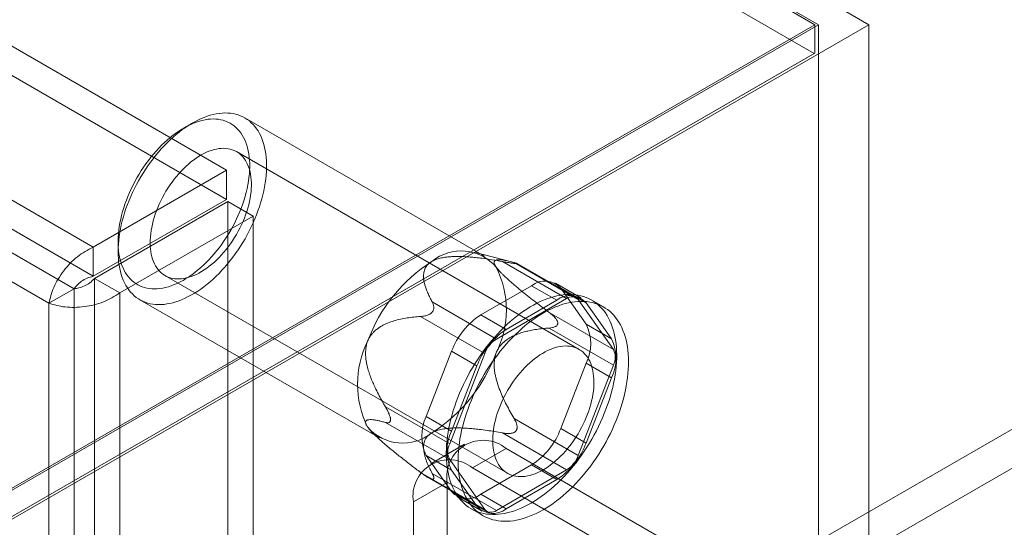
# Model space of a CAD drawing. Units: millimetres. Extents: x 63 to 2528, y 73 to 2327.
# Drawn here: x 1965 to 2017, y 1238 to 1264 of the extents above; entities that cross this region are included whole.
import ezdxf

# ---------------------------------------------------------------- set-up
doc = ezdxf.new("R2010")
doc.units = ezdxf.units.MM
doc.header["$LTSCALE"] = 2

msp = doc.modelspace()

# ---------------------------------------------------------------- linework, layer by layer
at = {"color": 7, "linetype": 'Continuous', "lineweight": 18}
for p, q in [((2009.539, 1264.019), (1832.763, 1366.07)), ((1832.763, 1364.539), (2006.888, 1264.019)), ((1832.763, 1364.437), (2006.711, 1264.019)), ((2006.674, 1262.509), (1832.799, 1362.885)), ((1975.889, 1256.397), (1863.761, 1321.127)), ((1975.889, 1254.866), (1863.761, 1319.596)), ((1856.778, 1317.096), (1968.906, 1252.366)), ((1856.778, 1315.565), (1968.906, 1250.835)), ((1967.908, 1250.186), (1856.716, 1314.376)), ((1966.583, 1249.421), (1855.39, 1313.611)), ((2006.711, 1264.019), (1895.872, 1200.033)), ((2006.888, 1264.019), (1895.96, 1199.982)), ((1897.286, 1199.216), (2009.539, 1264.019)), ((2006.711, 1264.019), (2006.711, 1262.53)), ((2006.888, 957.816), (2006.888, 1264.019)), ((2009.539, 957.816), (2009.539, 1264.019)), ((2006.711, 1262.53), (1895.872, 1198.544)), ((2006.674, 1262.509), (1897.161, 1199.288)), ((2006.711, 1262.53), (2006.674, 1262.509)), ((1989.396, 1251.891), (1976.845, 1259.137)), ((1974.095, 1258.864), (1973.653, 1258.609)), ((1994.355, 1247.008), (1976.412, 1257.366)), ((1975.889, 1256.397), (1968.906, 1252.366)), ((1975.889, 1254.866), (1975.889, 1256.397)), ((1975.889, 1254.866), (1968.906, 1250.835)), ((1968.969, 1250.727), (1975.952, 1254.758)), ((1975.952, 1002.795), (1975.952, 1254.758)), ((1975.952, 1254.758), (1977.278, 1253.992)), ((1970.295, 1249.961), (1977.278, 1253.992)), ((1977.278, 1002.03), (1977.278, 1253.992)), ((1968.906, 1250.835), (1968.906, 1252.366)), ((1970.206, 1252.638), (1970.206, 1252.128)), ((1990.815, 1251.592), (1988.929, 1252.081)), ((1993.699, 1249.669), (1990.335, 1251.61)), ((1990.948, 1251.556), (1994.311, 1249.614)), ((1991.022, 1251.5), (1991.072, 1251.495)), ((1994.199, 1249.718), (1991.104, 1251.505)), ((1968.969, 1250.727), (1970.295, 1249.961)), ((1968.969, 1250.727), (1968.969, 998.764)), ((1972.663, 1250.871), (1990.605, 1240.512)), ((1966.583, 1249.421), (1967.908, 1250.186)), ((1967.908, 999.304), (1967.908, 1250.186)), ((1989.209, 1248.812), (1991.863, 1250.344)), ((1991.863, 1250.344), (1993.188, 1249.578)), ((1994.438, 1249.702), (1993.112, 1250.467)), ((1994.719, 1249.441), (1993.393, 1250.207)), ((1993.393, 1250.207), (1994.72, 1248.319)), ((1970.295, 1249.961), (1970.295, 997.999)), ((1990.024, 1247.548), (1993.699, 1249.669)), ((1966.583, 998.539), (1966.583, 1249.421)), ((1971.346, 1249.61), (1983.897, 1242.364)), ((1986.661, 1249.489), (1990.024, 1247.548)), ((1993.188, 1249.578), (1990.535, 1248.046)), ((1994.311, 1249.614), (1996.148, 1247)), ((1996.046, 1247.554), (1994.719, 1249.441)), ((1995.636, 1249.227), (1995.018, 1249.584)), ((1989.412, 1246.786), (1986.049, 1248.727)), ((1986.641, 1248.938), (1986.691, 1249)), ((1990.535, 1248.046), (1989.209, 1248.812)), ((1996.148, 1247), (1992.785, 1248.942)), ((1992.785, 1248.125), (1996.148, 1246.184)), ((1993.237, 1248.414), (1993.237, 1248.348)), ((1994.72, 1248.319), (1996.046, 1247.554)), ((1986.351, 1243.488), (1987.678, 1246.907)), ((1987.575, 1242.051), (1989.412, 1246.786)), ((1987.678, 1246.907), (1989.004, 1246.142)), ((1989.004, 1246.142), (1987.677, 1242.722)), ((1994.72, 1246.278), (1993.393, 1242.858)), ((1996.148, 1246.184), (1994.311, 1241.449)), ((1996.046, 1245.512), (1994.72, 1246.278)), ((1994.719, 1242.092), (1996.046, 1245.512)), ((2003.352, 1234.93), (2020.057, 1244.574)), ((1984.212, 1243.992), (1987.575, 1242.051)), ((1987.677, 1242.722), (1986.351, 1243.488)), ((2005.12, 1233.91), (2021.825, 1243.553)), ((1987.575, 1241.234), (1984.212, 1243.176)), ((1984.476, 1243.29), (1984.476, 1243.356)), ((1994.311, 1241.449), (1990.948, 1243.39)), ((1983.498, 1242.674), (1983.576, 1242.595)), ((1990.335, 1242.628), (1993.699, 1240.687)), ((1991.072, 1242.767), (1991.022, 1242.704)), ((1993.393, 1242.858), (1994.719, 1242.092)), ((1988.348, 1242.033), (1986.581, 1241.013)), ((1987.678, 1239.558), (1986.351, 1241.446)), ((1986.351, 1241.446), (1987.677, 1240.681)), ((1990.536, 1241.817), (1988.768, 1240.796)), ((2012.103, 1229.366), (1990.536, 1241.817)), ((1989.412, 1238.62), (1987.575, 1241.234)), ((1991.863, 1240.953), (1989.209, 1239.422)), ((1993.188, 1240.188), (1991.863, 1240.953)), ((1986.049, 1240.562), (1989.412, 1238.62)), ((1990.024, 1238.566), (1986.661, 1240.507)), ((1987.677, 1240.681), (1989.004, 1238.793)), ((2010.335, 1228.346), (1988.768, 1240.796)), ((1993.699, 1240.687), (1990.024, 1238.566)), ((1985.674, 1239.01), (1987.442, 1240.03)), ((1986.429, 1240.303), (1989.525, 1238.516)), ((1986.691, 1240.204), (1986.641, 1240.209)), ((1987.442, 1240.03), (1987.442, 1226.761)), ((1990.535, 1238.656), (1993.188, 1240.188)), ((1989.004, 1238.793), (1987.678, 1239.558)), ((1989.209, 1239.422), (1990.535, 1238.656)), ((1985.674, 1239.01), (1985.674, 1225.741)), ((1987.959, 1239.298), (1989.285, 1238.532)), ((1988.706, 1238.65), (1989.324, 1238.293))]:
    msp.add_line(p, q, dxfattribs=at)
at = {"color": 7, "linetype": 'Continuous', "lineweight": 18, "flags": 128}
for points in [[(1970.696, 1254.592), (1970.619, 1254.381), (1970.549, 1254.169), (1970.485, 1253.958), (1970.427, 1253.747), (1970.376, 1253.538), (1970.331, 1253.33), (1970.294, 1253.124), (1970.262, 1252.92), (1970.238, 1252.718), (1970.221, 1252.52), (1970.21, 1252.325), (1970.206, 1252.133), (1970.21, 1251.946), (1970.22, 1251.763), (1970.237, 1251.584), (1970.261, 1251.411), (1970.292, 1251.243), (1970.329, 1251.08), (1970.373, 1250.923), (1970.424, 1250.772), (1970.481, 1250.628), (1970.545, 1250.49), (1970.615, 1250.36), (1970.692, 1250.236), (1970.774, 1250.12), (1970.862, 1250.011), (1970.956, 1249.91), (1971.056, 1249.817), (1971.161, 1249.732), (1971.271, 1249.656), (1971.386, 1249.587), (1971.506, 1249.528), (1971.631, 1249.477), (1971.76, 1249.434), (1971.893, 1249.401), (1972.03, 1249.376), (1972.171, 1249.36), (1972.315, 1249.353), (1972.462, 1249.355), (1972.612, 1249.366), (1972.765, 1249.385), (1972.921, 1249.414), (1973.078, 1249.451), (1973.237, 1249.498), (1973.398, 1249.552), (1973.56, 1249.616), (1973.723, 1249.688), (1973.886, 1249.768), (1974.05, 1249.856), (1974.214, 1249.953), (1974.378, 1250.057), (1974.541, 1250.169), (1974.703, 1250.288), (1974.865, 1250.415), (1975.025, 1250.549), (1975.183, 1250.689), (1975.34, 1250.837), (1975.494, 1250.99), (1975.646, 1251.149), (1975.795, 1251.314), (1975.941, 1251.485), (1976.083, 1251.661), (1976.222, 1251.841), (1976.358, 1252.026), (1976.489, 1252.216), (1976.616, 1252.409), (1976.739, 1252.605), (1976.857, 1252.805), (1976.97, 1253.007), (1977.078, 1253.212), (1977.18, 1253.419), (1977.277, 1253.628), (1977.369, 1253.838), (1977.454, 1254.049), (1977.534, 1254.26), (1977.608, 1254.472), (1977.675, 1254.683), (1977.736, 1254.894), (1977.79, 1255.104), (1977.838, 1255.313), (1977.879, 1255.52), (1977.914, 1255.725), (1977.942, 1255.928), (1977.963, 1256.128), (1977.977, 1256.325), (1977.984, 1256.518), (1977.984, 1256.707), (1977.977, 1256.893), (1977.963, 1257.074), (1977.943, 1257.25), (1977.916, 1257.421), (1977.882, 1257.586), (1977.841, 1257.746), (1977.793, 1257.9), (1977.739, 1258.047), (1977.678, 1258.188), (1977.612, 1258.322), (1977.538, 1258.45), (1977.459, 1258.57), (1977.374, 1258.682), (1977.283, 1258.787), (1977.186, 1258.884), (1977.084, 1258.973), (1976.976, 1259.054), (1976.863, 1259.126), (1976.746, 1259.19), (1976.623, 1259.246), (1976.496, 1259.292), (1976.365, 1259.33), (1976.23, 1259.36), (1976.091, 1259.38), (1975.949, 1259.391), (1975.803, 1259.394), (1975.654, 1259.388), (1975.502, 1259.372), (1975.348, 1259.348), (1975.192, 1259.315), (1975.034, 1259.273), (1974.874, 1259.223), (1974.712, 1259.164), (1974.55, 1259.096), (1974.387, 1259.02), (1974.223, 1258.936), (1974.059, 1258.843), (1973.895, 1258.743), (1973.732, 1258.635), (1973.569, 1258.519), (1973.407, 1258.396), (1973.246, 1258.265), (1973.087, 1258.128), (1972.929, 1257.984), (1972.774, 1257.834), (1972.621, 1257.678), (1972.471, 1257.515), (1972.323, 1257.348), (1972.179, 1257.174), (1972.038, 1256.996), (1971.9, 1256.813), (1971.767, 1256.626), (1971.638, 1256.435), (1971.513, 1256.24), (1971.393, 1256.042), (1971.277, 1255.841), (1971.167, 1255.637), (1971.061, 1255.431), (1970.962, 1255.223), (1970.867, 1255.014), (1970.779, 1254.804), (1970.696, 1254.592)], [(1970.64, 1254.823), (1970.719, 1255.022), (1970.803, 1255.22), (1970.892, 1255.418), (1970.988, 1255.613), (1971.089, 1255.807), (1971.194, 1255.998), (1971.305, 1256.187), (1971.421, 1256.372), (1971.541, 1256.554), (1971.665, 1256.732), (1971.794, 1256.906), (1971.926, 1257.075), (1972.061, 1257.24), (1972.2, 1257.399), (1972.342, 1257.552), (1972.486, 1257.7), (1972.633, 1257.841), (1972.782, 1257.976), (1972.932, 1258.104), (1973.084, 1258.226), (1973.237, 1258.34), (1973.391, 1258.446), (1973.546, 1258.545), (1973.7, 1258.636), (1973.855, 1258.718), (1974.009, 1258.793), (1974.162, 1258.859), (1974.315, 1258.917), (1974.466, 1258.966), (1974.616, 1259.006), (1974.763, 1259.038), (1974.908, 1259.06), (1975.051, 1259.074), (1975.191, 1259.079), (1975.328, 1259.075), (1975.461, 1259.061), (1975.591, 1259.039), (1975.717, 1259.008), (1975.839, 1258.968), (1975.957, 1258.92), (1976.069, 1258.863), (1976.177, 1258.797), (1976.28, 1258.723), (1976.377, 1258.64), (1976.47, 1258.55), (1976.556, 1258.452), (1976.636, 1258.346), (1976.711, 1258.232), (1976.779, 1258.111), (1976.841, 1257.984), (1976.897, 1257.849), (1976.946, 1257.708), (1976.989, 1257.561), (1977.024, 1257.408), (1977.053, 1257.249), (1977.075, 1257.085), (1977.091, 1256.916), (1977.099, 1256.742), (1977.1, 1256.564), (1977.095, 1256.383), (1977.082, 1256.197), (1977.063, 1256.009), (1977.037, 1255.818), (1977.004, 1255.624), (1976.964, 1255.429), (1976.917, 1255.231), (1976.864, 1255.033), (1976.805, 1254.834), (1976.739, 1254.634), (1976.667, 1254.434), (1976.589, 1254.235), (1976.505, 1254.037), (1976.415, 1253.839), (1976.319, 1253.644), (1976.219, 1253.45), (1976.113, 1253.259), (1976.002, 1253.07), (1975.886, 1252.884), (1975.766, 1252.703), (1975.642, 1252.524), (1975.514, 1252.351), (1975.381, 1252.181), (1975.246, 1252.017), (1975.107, 1251.858), (1974.965, 1251.705), (1974.821, 1251.557), (1974.674, 1251.416), (1974.526, 1251.281), (1974.375, 1251.153), (1974.223, 1251.031), (1974.07, 1250.917), (1973.916, 1250.811), (1973.762, 1250.712), (1973.607, 1250.621), (1973.452, 1250.538), (1973.298, 1250.464), (1973.145, 1250.398), (1972.992, 1250.34), (1972.841, 1250.291), (1972.692, 1250.251), (1972.544, 1250.219), (1972.399, 1250.197), (1972.256, 1250.183), (1972.116, 1250.178), (1971.979, 1250.182), (1971.846, 1250.196), (1971.716, 1250.218), (1971.59, 1250.249), (1971.468, 1250.288), (1971.351, 1250.337), (1971.238, 1250.394), (1971.13, 1250.46), (1971.027, 1250.534), (1970.93, 1250.616), (1970.838, 1250.707), (1970.751, 1250.805), (1970.671, 1250.911), (1970.596, 1251.025), (1970.528, 1251.146), (1970.466, 1251.273), (1970.41, 1251.408), (1970.361, 1251.549), (1970.319, 1251.696), (1970.283, 1251.849), (1970.254, 1252.008), (1970.232, 1252.172), (1970.216, 1252.341), (1970.208, 1252.515), (1970.207, 1252.692), (1970.212, 1252.874), (1970.225, 1253.059), (1970.244, 1253.248), (1970.27, 1253.439), (1970.304, 1253.633), (1970.343, 1253.828), (1970.39, 1254.026), (1970.443, 1254.224), (1970.502, 1254.423), (1970.568, 1254.623), (1970.64, 1254.823)], [(1972.22, 1254.267), (1972.288, 1254.442), (1972.363, 1254.616), (1972.443, 1254.788), (1972.529, 1254.958), (1972.62, 1255.127), (1972.716, 1255.292), (1972.817, 1255.455), (1972.922, 1255.614), (1973.032, 1255.77), (1973.145, 1255.921), (1973.262, 1256.067), (1973.383, 1256.208), (1973.506, 1256.344), (1973.632, 1256.474), (1973.761, 1256.597), (1973.891, 1256.715), (1974.023, 1256.825), (1974.157, 1256.929), (1974.291, 1257.025), (1974.426, 1257.113), (1974.562, 1257.194), (1974.697, 1257.267), (1974.832, 1257.331), (1974.966, 1257.387), (1975.099, 1257.435), (1975.231, 1257.474), (1975.361, 1257.504), (1975.488, 1257.525), (1975.613, 1257.538), (1975.736, 1257.541), (1975.855, 1257.536), (1975.971, 1257.522), (1976.083, 1257.499), (1976.191, 1257.467), (1976.294, 1257.426), (1976.394, 1257.376), (1976.488, 1257.319), (1976.577, 1257.252), (1976.661, 1257.178), (1976.739, 1257.096), (1976.812, 1257.005), (1976.878, 1256.908), (1976.939, 1256.803), (1976.993, 1256.691), (1977.041, 1256.572), (1977.082, 1256.447), (1977.117, 1256.316), (1977.145, 1256.179), (1977.166, 1256.037), (1977.181, 1255.889), (1977.188, 1255.738), (1977.188, 1255.581), (1977.182, 1255.422), (1977.169, 1255.258), (1977.149, 1255.092), (1977.122, 1254.923), (1977.088, 1254.752), (1977.047, 1254.58), (1977, 1254.406), (1976.947, 1254.231), (1976.887, 1254.056), (1976.822, 1253.882), (1976.75, 1253.708), (1976.672, 1253.535), (1976.589, 1253.363), (1976.501, 1253.194), (1976.407, 1253.026), (1976.309, 1252.862), (1976.206, 1252.701), (1976.098, 1252.544), (1975.987, 1252.391), (1975.872, 1252.242), (1975.753, 1252.098), (1975.631, 1251.96), (1975.506, 1251.827), (1975.379, 1251.7), (1975.249, 1251.58), (1975.118, 1251.466), (1974.985, 1251.359), (1974.851, 1251.259), (1974.716, 1251.166), (1974.581, 1251.082), (1974.445, 1251.005), (1974.31, 1250.936), (1974.176, 1250.876), (1974.042, 1250.824), (1973.91, 1250.781), (1973.779, 1250.746), (1973.65, 1250.72), (1973.524, 1250.704), (1973.4, 1250.696), (1973.279, 1250.696), (1973.162, 1250.706), (1973.048, 1250.725), (1972.938, 1250.753), (1972.832, 1250.789), (1972.73, 1250.834), (1972.634, 1250.888), (1972.542, 1250.95), (1972.455, 1251.02), (1972.374, 1251.099), (1972.299, 1251.185), (1972.229, 1251.279), (1972.165, 1251.38), (1972.108, 1251.489), (1972.057, 1251.604), (1972.012, 1251.726), (1971.974, 1251.854), (1971.943, 1251.988), (1971.918, 1252.128), (1971.901, 1252.273), (1971.89, 1252.422), (1971.886, 1252.576), (1971.889, 1252.734), (1971.899, 1252.896), (1971.915, 1253.061), (1971.939, 1253.229), (1971.969, 1253.399), (1972.007, 1253.57), (1972.05, 1253.744), (1972.1, 1253.918), (1972.157, 1254.093), (1972.22, 1254.267)], [(1995.763, 1243.866), (1995.846, 1244.094), (1995.922, 1244.321), (1995.992, 1244.549), (1996.056, 1244.775), (1996.113, 1245.001), (1996.163, 1245.225), (1996.207, 1245.448), (1996.244, 1245.668), (1996.274, 1245.886), (1996.297, 1246.102), (1996.313, 1246.314), (1996.323, 1246.522), (1996.325, 1246.727), (1996.32, 1246.928), (1996.309, 1247.125), (1996.29, 1247.317), (1996.265, 1247.504), (1996.233, 1247.685), (1996.193, 1247.861), (1996.147, 1248.031), (1996.095, 1248.195), (1996.036, 1248.353), (1995.97, 1248.504), (1995.898, 1248.648), (1995.819, 1248.785), (1995.735, 1248.915), (1995.644, 1249.038), (1995.547, 1249.152), (1995.445, 1249.259), (1995.337, 1249.358), (1995.224, 1249.448), (1995.105, 1249.531), (1994.981, 1249.604), (1994.853, 1249.67), (1994.72, 1249.726), (1994.582, 1249.774), (1994.44, 1249.813), (1994.294, 1249.843), (1994.144, 1249.864), (1993.991, 1249.877), (1993.834, 1249.88), (1993.675, 1249.874), (1993.512, 1249.859), (1993.347, 1249.835), (1993.18, 1249.803), (1993.01, 1249.761), (1992.839, 1249.711), (1992.666, 1249.652), (1992.492, 1249.584), (1992.317, 1249.508), (1992.141, 1249.423), (1991.965, 1249.33), (1991.788, 1249.229), (1991.612, 1249.12), (1991.436, 1249.003), (1991.261, 1248.878), (1991.087, 1248.746), (1990.914, 1248.607), (1990.742, 1248.461), (1990.572, 1248.308), (1990.405, 1248.148), (1990.239, 1247.982), (1990.076, 1247.81), (1989.916, 1247.633), (1989.759, 1247.45), (1989.605, 1247.261), (1989.454, 1247.068), (1989.308, 1246.87), (1989.165, 1246.668), (1989.027, 1246.462), (1988.893, 1246.252), (1988.763, 1246.039), (1988.639, 1245.823), (1988.519, 1245.604), (1988.405, 1245.383), (1988.296, 1245.16), (1988.193, 1244.935), (1988.095, 1244.709), (1988.004, 1244.482), (1987.918, 1244.255), (1987.838, 1244.027), (1987.765, 1243.799), (1987.698, 1243.572), (1987.638, 1243.346), (1987.584, 1243.121), (1987.537, 1242.898), (1987.497, 1242.676), (1987.463, 1242.457), (1987.437, 1242.24), (1987.417, 1242.026), (1987.404, 1241.816), (1987.398, 1241.609), (1987.4, 1241.406), (1987.408, 1241.207), (1987.423, 1241.013), (1987.445, 1240.824), (1987.474, 1240.639), (1987.509, 1240.46), (1987.552, 1240.287), (1987.601, 1240.12), (1987.657, 1239.959), (1987.72, 1239.805), (1987.789, 1239.657), (1987.864, 1239.517), (1987.945, 1239.383), (1988.033, 1239.257), (1988.127, 1239.138), (1988.226, 1239.028), (1988.331, 1238.925), (1988.442, 1238.83), (1988.558, 1238.744), (1988.679, 1238.666), (1988.805, 1238.596), (1988.936, 1238.535), (1989.072, 1238.483), (1989.212, 1238.44), (1989.356, 1238.405), (1989.503, 1238.379), (1989.655, 1238.363), (1989.81, 1238.355), (1989.968, 1238.356), (1990.129, 1238.367), (1990.293, 1238.386), (1990.46, 1238.414), (1990.628, 1238.451), (1990.799, 1238.497), (1990.971, 1238.552), (1991.144, 1238.616), (1991.319, 1238.688), (1991.494, 1238.768), (1991.67, 1238.857), (1991.847, 1238.954), (1992.023, 1239.059), (1992.199, 1239.172), (1992.375, 1239.293), (1992.549, 1239.421), (1992.723, 1239.557), (1992.895, 1239.7), (1993.066, 1239.849), (1993.235, 1240.006), (1993.402, 1240.168), (1993.566, 1240.337), (1993.728, 1240.512), (1993.886, 1240.693), (1994.042, 1240.878), (1994.194, 1241.069), (1994.343, 1241.265), (1994.487, 1241.465), (1994.628, 1241.669), (1994.764, 1241.877), (1994.896, 1242.088), (1995.023, 1242.303), (1995.145, 1242.521), (1995.262, 1242.741), (1995.373, 1242.963), (1995.479, 1243.187), (1995.58, 1243.412), (1995.675, 1243.639), (1995.763, 1243.866)], [(1996.382, 1243.509), (1996.465, 1243.736), (1996.541, 1243.964), (1996.611, 1244.191), (1996.675, 1244.418), (1996.732, 1244.644), (1996.782, 1244.868), (1996.826, 1245.091), (1996.863, 1245.311), (1996.893, 1245.529), (1996.916, 1245.744), (1996.932, 1245.957), (1996.941, 1246.165), (1996.944, 1246.37), (1996.939, 1246.571), (1996.928, 1246.768), (1996.909, 1246.96), (1996.884, 1247.146), (1996.851, 1247.328), (1996.812, 1247.504), (1996.766, 1247.674), (1996.714, 1247.838), (1996.654, 1247.996), (1996.589, 1248.147), (1996.516, 1248.291), (1996.438, 1248.428), (1996.353, 1248.558), (1996.263, 1248.68), (1996.166, 1248.795), (1996.064, 1248.902), (1995.956, 1249.001), (1995.842, 1249.091), (1995.724, 1249.174), (1995.6, 1249.247), (1995.472, 1249.313), (1995.338, 1249.369), (1995.201, 1249.417), (1995.059, 1249.456), (1994.913, 1249.486), (1994.763, 1249.507), (1994.61, 1249.519), (1994.453, 1249.523), (1994.293, 1249.517), (1994.131, 1249.502), (1993.966, 1249.478), (1993.798, 1249.445), (1993.629, 1249.404), (1993.457, 1249.354), (1993.285, 1249.294), (1993.111, 1249.227), (1992.936, 1249.15), (1992.76, 1249.066), (1992.584, 1248.973), (1992.407, 1248.872), (1992.231, 1248.762), (1992.055, 1248.645), (1991.88, 1248.521), (1991.706, 1248.389), (1991.532, 1248.25), (1991.361, 1248.103), (1991.191, 1247.95), (1991.023, 1247.791), (1990.858, 1247.625), (1990.695, 1247.453), (1990.534, 1247.276), (1990.377, 1247.092), (1990.223, 1246.904), (1990.073, 1246.711), (1989.926, 1246.513), (1989.784, 1246.311), (1989.645, 1246.105), (1989.511, 1245.895), (1989.382, 1245.682), (1989.257, 1245.466), (1989.138, 1245.247), (1989.024, 1245.026), (1988.915, 1244.803), (1988.812, 1244.578), (1988.714, 1244.352), (1988.622, 1244.125), (1988.537, 1243.898), (1988.457, 1243.67), (1988.384, 1243.442), (1988.317, 1243.215), (1988.257, 1242.989), (1988.203, 1242.764), (1988.156, 1242.541), (1988.116, 1242.319), (1988.082, 1242.1), (1988.055, 1241.883), (1988.036, 1241.669), (1988.023, 1241.459), (1988.017, 1241.252), (1988.018, 1241.049), (1988.026, 1240.85), (1988.041, 1240.656), (1988.063, 1240.466), (1988.092, 1240.282), (1988.128, 1240.103), (1988.171, 1239.93), (1988.22, 1239.763), (1988.276, 1239.602), (1988.338, 1239.448), (1988.407, 1239.3), (1988.483, 1239.159), (1988.564, 1239.026), (1988.652, 1238.9), (1988.745, 1238.781), (1988.845, 1238.671), (1988.95, 1238.568), (1989.061, 1238.473), (1989.177, 1238.387), (1989.298, 1238.309), (1989.424, 1238.239), (1989.555, 1238.178), (1989.69, 1238.126), (1989.83, 1238.082), (1989.974, 1238.048), (1990.122, 1238.022), (1990.274, 1238.006), (1990.429, 1237.998), (1990.587, 1237.999), (1990.748, 1238.01), (1990.912, 1238.029), (1991.078, 1238.057), (1991.247, 1238.094), (1991.417, 1238.14), (1991.589, 1238.195), (1991.763, 1238.258), (1991.937, 1238.33), (1992.113, 1238.411), (1992.289, 1238.5), (1992.465, 1238.597), (1992.642, 1238.702), (1992.818, 1238.815), (1992.993, 1238.936), (1993.168, 1239.064), (1993.342, 1239.2), (1993.514, 1239.343), (1993.685, 1239.492), (1993.854, 1239.649), (1994.02, 1239.811), (1994.185, 1239.98), (1994.346, 1240.155), (1994.505, 1240.335), (1994.661, 1240.521), (1994.813, 1240.712), (1994.961, 1240.908), (1995.106, 1241.108), (1995.247, 1241.312), (1995.383, 1241.52), (1995.515, 1241.731), (1995.642, 1241.946), (1995.764, 1242.163), (1995.88, 1242.383), (1995.992, 1242.606), (1996.098, 1242.83), (1996.199, 1243.055), (1996.293, 1243.281), (1996.382, 1243.509)], [(1994.798, 1243.611), (1994.861, 1243.786), (1994.917, 1243.96), (1994.968, 1244.135), (1995.011, 1244.308), (1995.048, 1244.48), (1995.079, 1244.65), (1995.102, 1244.817), (1995.119, 1244.982), (1995.129, 1245.144), (1995.132, 1245.302), (1995.128, 1245.456), (1995.117, 1245.606), (1995.099, 1245.75), (1995.075, 1245.89), (1995.043, 1246.024), (1995.005, 1246.152), (1994.961, 1246.274), (1994.91, 1246.389), (1994.852, 1246.498), (1994.789, 1246.599), (1994.719, 1246.693), (1994.644, 1246.78), (1994.563, 1246.858), (1994.476, 1246.928), (1994.384, 1246.99), (1994.287, 1247.044), (1994.186, 1247.089), (1994.08, 1247.126), (1993.97, 1247.153), (1993.856, 1247.172), (1993.739, 1247.182), (1993.618, 1247.183), (1993.494, 1247.175), (1993.368, 1247.158), (1993.239, 1247.132), (1993.108, 1247.097), (1992.976, 1247.054), (1992.842, 1247.002), (1992.707, 1246.942), (1992.572, 1246.873), (1992.437, 1246.797), (1992.302, 1246.712), (1992.167, 1246.619), (1992.033, 1246.52), (1991.9, 1246.413), (1991.768, 1246.299), (1991.639, 1246.178), (1991.512, 1246.051), (1991.387, 1245.918), (1991.265, 1245.78), (1991.146, 1245.636), (1991.031, 1245.487), (1990.919, 1245.334), (1990.812, 1245.177), (1990.709, 1245.016), (1990.61, 1244.852), (1990.517, 1244.685), (1990.428, 1244.515), (1990.345, 1244.344), (1990.268, 1244.171), (1990.196, 1243.997), (1990.13, 1243.822), (1990.071, 1243.647), (1990.017, 1243.473), (1989.97, 1243.299), (1989.93, 1243.126), (1989.896, 1242.955), (1989.869, 1242.786), (1989.849, 1242.62), (1989.836, 1242.457), (1989.829, 1242.297), (1989.83, 1242.141), (1989.837, 1241.989), (1989.851, 1241.841), (1989.873, 1241.699), (1989.901, 1241.562), (1989.935, 1241.431), (1989.977, 1241.306), (1990.024, 1241.187), (1990.079, 1241.075), (1990.139, 1240.97), (1990.206, 1240.873), (1990.279, 1240.783), (1990.357, 1240.7), (1990.441, 1240.626), (1990.53, 1240.56), (1990.624, 1240.502), (1990.723, 1240.452), (1990.827, 1240.412), (1990.935, 1240.38), (1991.047, 1240.356), (1991.163, 1240.342), (1991.282, 1240.337), (1991.404, 1240.34), (1991.53, 1240.353), (1991.657, 1240.374), (1991.787, 1240.404), (1991.919, 1240.443), (1992.052, 1240.491), (1992.186, 1240.547), (1992.321, 1240.611), (1992.456, 1240.684), (1992.591, 1240.765), (1992.727, 1240.853), (1992.861, 1240.95), (1992.995, 1241.053), (1993.127, 1241.164), (1993.257, 1241.281), (1993.386, 1241.405), (1993.512, 1241.535), (1993.635, 1241.67), (1993.755, 1241.811), (1993.873, 1241.958), (1993.986, 1242.109), (1994.095, 1242.264), (1994.201, 1242.423), (1994.301, 1242.586), (1994.398, 1242.751), (1994.489, 1242.92), (1994.574, 1243.09), (1994.655, 1243.263), (1994.729, 1243.436), (1994.798, 1243.611)]]:
    msp.add_lwpolyline(points, dxfattribs=at)
at = {"color": 7, "linetype": 'Continuous', "lineweight": 18}
for centre, radius, start, end in [((1988.177, 1249.746), 2.418, 40.5328, 129.2482), ((1991.199, 1244.51), 8.441, 122.638, 159.7729), ((1985.523, 1249.072), 5.021, 333.4364, 26.5636), ((1992.558, 1249.492), 1.099, 40.5328, 129.2482), ((1993.884, 1248.727), 1.099, 40.5328, 129.2482), ((1993.977, 1249.325), 0.442, 40.809, 128.9719), ((1991.278, 1245.581), 3.837, 122.638, 159.7729), ((1992.679, 1247.298), 2.282, 333.4364, 26.5636), ((1992.604, 1244.815), 3.837, 122.638, 159.7729), ((1987.77, 1245.183), 5.021, 153.4364, 206.5636), ((1990.848, 1246.258), 1.53, 122.5802, 159.8306), ((1994.005, 1246.533), 2.282, 333.4364, 26.5636), ((1982.094, 1249.745), 8.441, 302.638, 339.7729), ((1995.332, 1246.592), 0.913, 333.4364, 26.5636), ((1988.393, 1242.467), 2.282, 153.4364, 206.5636), ((1985.117, 1244.51), 2.418, 220.5328, 309.2482), ((1989.719, 1241.702), 2.282, 153.4364, 206.5636), ((1989.793, 1244.184), 3.837, 302.638, 339.7729), ((1989.333, 1240.328), 1.914, 51.0499, 188.9608), ((1988.392, 1241.643), 0.913, 153.4364, 206.5636), ((1991.119, 1243.419), 3.837, 302.638, 339.7729), ((1992.875, 1241.976), 1.53, 302.5802, 339.8306), ((1987.565, 1239.308), 1.914, 51.0504, 188.9603), ((1988.513, 1240.273), 1.099, 220.5328, 309.2482), ((1989.839, 1239.507), 1.099, 220.5328, 309.2482), ((1989.747, 1238.909), 0.442, 220.809, 308.9719)]:
    msp.add_arc(centre, radius, start, end, dxfattribs=at)
for points in [[(1966.583, 1249.421), (1966.649, 1249.695), (1966.783, 1250.244), (1967.329, 1251.133), (1968.06, 1251.915), (1968.624, 1252.216), (1968.906, 1252.366)], [(1967.908, 1250.186), (1967.955, 1250.249), (1968.049, 1250.373), (1968.289, 1250.579), (1968.581, 1250.754), (1968.798, 1250.808), (1968.906, 1250.835)], [(1968.969, 1250.727), (1968.892, 1250.646), (1968.737, 1250.485), (1968.439, 1250.319), (1968.141, 1250.215), (1967.986, 1250.196), (1967.908, 1250.186)], [(1970.295, 1249.961), (1970.024, 1249.792), (1969.481, 1249.453), (1968.439, 1249.212), (1967.396, 1249.183), (1966.854, 1249.342), (1966.583, 1249.421)]]:
    msp.add_open_spline(points, degree=3, dxfattribs=at)
for points, knots in [([(1986.647, 1251.619), (1986.679, 1251.636), (1986.745, 1251.672), (1986.853, 1251.716), (1986.965, 1251.753), (1987.081, 1251.784), (1987.202, 1251.81), (1987.353, 1251.835), (1987.534, 1251.855), (1987.746, 1251.868), (1987.961, 1251.873), (1988.196, 1251.87), (1988.45, 1251.858), (1988.721, 1251.838), (1988.991, 1251.812), (1989.352, 1251.769), (1989.802, 1251.704), (1990.157, 1251.642), (1990.335, 1251.61)], [0, 0, 0, 0, 0.034851, 0.070114, 0.102828, 0.135807, 0.169495, 0.203374, 0.258105, 0.31328, 0.369442, 0.425815, 0.496557, 0.567488, 0.638833, 0.710267, 0.854981, 1, 1, 1, 1]), ([(1990.948, 1251.556), (1990.853, 1251.581), (1990.71, 1251.62), (1990.532, 1251.659), (1990.404, 1251.682), (1990.282, 1251.699), (1990.17, 1251.706), (1990.07, 1251.702), (1989.989, 1251.684), (1989.94, 1251.653), (1989.916, 1251.619), (1989.907, 1251.588), (1989.905, 1251.554), (1989.911, 1251.517), (1989.925, 1251.474), (1989.947, 1251.426), (1989.977, 1251.374), (1990.002, 1251.336), (1990.015, 1251.318)], [0, 0, 0, 0, 0.162359, 0.243703, 0.325116, 0.407579, 0.490197, 0.573523, 0.657261, 0.734443, 0.773477, 0.812692, 0.844215, 0.875899, 0.908181, 0.940719, 0.970236, 1, 1, 1, 1]), ([(1986.661, 1249.489), (1986.62, 1249.566), (1986.539, 1249.719), (1986.431, 1249.952), (1986.345, 1250.168), (1986.28, 1250.368), (1986.235, 1250.551), (1986.209, 1250.735), (1986.206, 1250.896), (1986.222, 1251.034), (1986.249, 1251.148), (1986.291, 1251.254), (1986.347, 1251.35), (1986.414, 1251.437), (1986.49, 1251.51), (1986.568, 1251.571), (1986.621, 1251.603), (1986.647, 1251.619)], [0, 0, 0, 0, 0.108378, 0.216774, 0.32512, 0.408172, 0.491359, 0.574417, 0.657294, 0.709115, 0.760985, 0.812731, 0.855389, 0.898137, 0.940722, 0.970362, 1, 1, 1, 1]), ([(1990.015, 1251.318), (1990.032, 1251.294), (1990.066, 1251.248), (1990.134, 1251.165), (1990.219, 1251.07), (1990.322, 1250.963), (1990.442, 1250.845), (1990.58, 1250.716), (1990.734, 1250.578), (1990.893, 1250.439), (1991.112, 1250.253), (1991.393, 1250.021), (1991.738, 1249.744), (1992.086, 1249.473), (1992.435, 1249.205), (1992.668, 1249.029), (1992.785, 1248.942)], [0, 0, 0, 0, 0.035051, 0.070107, 0.114425, 0.158919, 0.203321, 0.258777, 0.314411, 0.370153, 0.425757, 0.540262, 0.654987, 0.770013, 0.885149, 1, 1, 1, 1]), ([(1990.335, 1251.61), (1990.4, 1251.599), (1990.498, 1251.581), (1990.631, 1251.558), (1990.723, 1251.543), (1990.805, 1251.53), (1990.872, 1251.52), (1990.931, 1251.511), (1990.98, 1251.505), (1991.008, 1251.501), (1991.022, 1251.5)], [0, 0, 0, 0, 0.280068, 0.421895, 0.564693, 0.666573, 0.769697, 0.847752, 0.927506, 1, 1, 1, 1]), ([(1991.072, 1251.495), (1991.08, 1251.495), (1991.097, 1251.494), (1991.11, 1251.496), (1991.112, 1251.5), (1991.1, 1251.507), (1991.076, 1251.517), (1991.028, 1251.533), (1990.98, 1251.546), (1990.948, 1251.556)], [0, 0, 0, 0, 0.082186, 0.167761, 0.283383, 0.402092, 0.548876, 0.697188, 1, 1, 1, 1]), ([(1986.691, 1249), (1986.7, 1249.016), (1986.719, 1249.048), (1986.738, 1249.103), (1986.748, 1249.162), (1986.748, 1249.229), (1986.738, 1249.296), (1986.712, 1249.387), (1986.682, 1249.448), (1986.661, 1249.489)], [0, 0, 0, 0, 0.082185, 0.16776, 0.283381, 0.402089, 0.549563, 0.69719, 1, 1, 1, 1]), ([(1983.279, 1247.429), (1983.296, 1247.469), (1983.329, 1247.55), (1983.398, 1247.672), (1983.483, 1247.794), (1983.586, 1247.911), (1983.706, 1248.023), (1983.844, 1248.129), (1983.998, 1248.225), (1984.156, 1248.308), (1984.376, 1248.405), (1984.657, 1248.503), (1985.002, 1248.591), (1985.35, 1248.655), (1985.699, 1248.699), (1985.932, 1248.718), (1986.049, 1248.727)], [0, 0, 0, 0, 0.035055, 0.070114, 0.114433, 0.158928, 0.203331, 0.258789, 0.314426, 0.37017, 0.425776, 0.540278, 0.654999, 0.770021, 0.885153, 1, 1, 1, 1]), ([(1986.049, 1248.727), (1986.085, 1248.731), (1986.157, 1248.737), (1986.268, 1248.756), (1986.365, 1248.782), (1986.446, 1248.811), (1986.504, 1248.838), (1986.557, 1248.869), (1986.602, 1248.9), (1986.628, 1248.925), (1986.641, 1248.938)], [0, 0, 0, 0, 0.18841, 0.376941, 0.564696, 0.667263, 0.769695, 0.848662, 0.927492, 1, 1, 1, 1]), ([(1992.785, 1248.942), (1992.821, 1248.914), (1992.892, 1248.86), (1992.994, 1248.771), (1993.076, 1248.689), (1993.137, 1248.617), (1993.176, 1248.562), (1993.206, 1248.509), (1993.227, 1248.461), (1993.234, 1248.429), (1993.237, 1248.414)], [0, 0, 0, 0, 0.188423, 0.376967, 0.564735, 0.667297, 0.769724, 0.848689, 0.927516, 1, 1, 1, 1]), ([(1992.785, 1248.125), (1992.675, 1248.116), (1992.455, 1248.098), (1992.126, 1248.055), (1991.824, 1248.002), (1991.548, 1247.939), (1991.299, 1247.869), (1991.053, 1247.78), (1990.843, 1247.683), (1990.668, 1247.583), (1990.526, 1247.487), (1990.399, 1247.383), (1990.288, 1247.272), (1990.192, 1247.155), (1990.116, 1247.04), (1990.057, 1246.929), (1990.029, 1246.861), (1990.015, 1246.827)], [0, 0, 0, 0, 0.108381, 0.21678, 0.325129, 0.408184, 0.491373, 0.574434, 0.657313, 0.709132, 0.761002, 0.812746, 0.855402, 0.898149, 0.940732, 0.970367, 1, 1, 1, 1]), ([(1993.237, 1248.348), (1993.233, 1248.333), (1993.226, 1248.304), (1993.198, 1248.263), (1993.158, 1248.226), (1993.101, 1248.193), (1993.032, 1248.166), (1992.927, 1248.14), (1992.842, 1248.131), (1992.785, 1248.125)], [0, 0, 0, 0, 0.082185, 0.16776, 0.283381, 0.402089, 0.549563, 0.69719, 1, 1, 1, 1]), ([(1984.212, 1243.992), (1984.148, 1244.102), (1984.02, 1244.321), (1983.839, 1244.658), (1983.681, 1244.978), (1983.545, 1245.277), (1983.432, 1245.557), (1983.333, 1245.845), (1983.261, 1246.105), (1983.213, 1246.333), (1983.184, 1246.527), (1983.17, 1246.713), (1983.17, 1246.889), (1983.183, 1247.053), (1983.208, 1247.198), (1983.241, 1247.324), (1983.266, 1247.394), (1983.279, 1247.429)], [0, 0, 0, 0, 0.108381, 0.21678, 0.325129, 0.408184, 0.491373, 0.574434, 0.657313, 0.709132, 0.761002, 0.812746, 0.855402, 0.898149, 0.940732, 0.970367, 1, 1, 1, 1]), ([(1990.015, 1246.827), (1990, 1246.785), (1989.97, 1246.702), (1989.936, 1246.559), (1989.913, 1246.402), (1989.904, 1246.231), (1989.909, 1246.047), (1989.929, 1245.85), (1989.966, 1245.643), (1990.014, 1245.441), (1990.092, 1245.173), (1990.208, 1244.845), (1990.37, 1244.464), (1990.551, 1244.096), (1990.744, 1243.738), (1990.88, 1243.506), (1990.948, 1243.39)], [0, 0, 0, 0, 0.035055, 0.070114, 0.114433, 0.158928, 0.203331, 0.258789, 0.314426, 0.37017, 0.425776, 0.540278, 0.654999, 0.770021, 0.885153, 1, 1, 1, 1]), ([(1984.476, 1243.356), (1984.473, 1243.374), (1984.469, 1243.411), (1984.453, 1243.477), (1984.43, 1243.55), (1984.396, 1243.636), (1984.356, 1243.725), (1984.295, 1243.848), (1984.245, 1243.934), (1984.212, 1243.992)], [0, 0, 0, 0, 0.082185, 0.16776, 0.283381, 0.402089, 0.549563, 0.69719, 1, 1, 1, 1]), ([(1983.279, 1242.938), (1983.264, 1242.96), (1983.234, 1243.004), (1983.2, 1243.067), (1983.177, 1243.126), (1983.168, 1243.178), (1983.173, 1243.224), (1983.193, 1243.262), (1983.229, 1243.291), (1983.278, 1243.31), (1983.356, 1243.325), (1983.472, 1243.328), (1983.634, 1243.311), (1983.815, 1243.277), (1984.008, 1243.232), (1984.144, 1243.194), (1984.212, 1243.176)], [0, 0, 0, 0, 0.035051, 0.070107, 0.114425, 0.158919, 0.203321, 0.258777, 0.314411, 0.370153, 0.425757, 0.540262, 0.654987, 0.770013, 0.885149, 1, 1, 1, 1]), ([(1986.049, 1240.562), (1985.884, 1240.686), (1985.637, 1240.873), (1985.308, 1241.127), (1985.061, 1241.32), (1984.813, 1241.516), (1984.566, 1241.717), (1984.319, 1241.92), (1984.083, 1242.122), (1983.896, 1242.289), (1983.757, 1242.418), (1983.663, 1242.508), (1983.579, 1242.591), (1983.505, 1242.668), (1983.436, 1242.743), (1983.374, 1242.813), (1983.321, 1242.879), (1983.293, 1242.918), (1983.279, 1242.938)], [0, 0, 0, 0, 0.162359, 0.243703, 0.325116, 0.407579, 0.490197, 0.573523, 0.657261, 0.734443, 0.773477, 0.812692, 0.844215, 0.875899, 0.908181, 0.940719, 0.970236, 1, 1, 1, 1]), ([(1984.212, 1243.176), (1984.233, 1243.171), (1984.274, 1243.16), (1984.334, 1243.155), (1984.382, 1243.163), (1984.417, 1243.179), (1984.44, 1243.198), (1984.458, 1243.224), (1984.47, 1243.252), (1984.474, 1243.278), (1984.476, 1243.29)], [0, 0, 0, 0, 0.188423, 0.376967, 0.564735, 0.667297, 0.769724, 0.848689, 0.927516, 1, 1, 1, 1]), ([(1990.948, 1243.39), (1990.968, 1243.354), (1991.009, 1243.283), (1991.06, 1243.17), (1991.092, 1243.07), (1991.108, 1242.985), (1991.112, 1242.922), (1991.107, 1242.864), (1991.095, 1242.813), (1991.079, 1242.782), (1991.072, 1242.767)], [0, 0, 0, 0, 0.18841, 0.376941, 0.564696, 0.667263, 0.769695, 0.848662, 0.927492, 1, 1, 1, 1]), ([(1986.647, 1242.637), (1986.616, 1242.618), (1986.554, 1242.58), (1986.478, 1242.518), (1986.413, 1242.453), (1986.36, 1242.386), (1986.315, 1242.316), (1986.272, 1242.229), (1986.237, 1242.124), (1986.214, 1242.002), (1986.206, 1241.878), (1986.212, 1241.742), (1986.232, 1241.596), (1986.267, 1241.439), (1986.313, 1241.283), (1986.387, 1241.075), (1986.499, 1240.815), (1986.607, 1240.61), (1986.661, 1240.507)], [0, 0, 0, 0, 0.034851, 0.070114, 0.102828, 0.135807, 0.169495, 0.203374, 0.258105, 0.31328, 0.369442, 0.425815, 0.496557, 0.567488, 0.638833, 0.710267, 0.854981, 1, 1, 1, 1]), ([(1990.335, 1242.628), (1990.203, 1242.652), (1989.937, 1242.699), (1989.534, 1242.761), (1989.159, 1242.811), (1988.813, 1242.848), (1988.496, 1242.874), (1988.178, 1242.89), (1987.898, 1242.891), (1987.659, 1242.882), (1987.461, 1242.866), (1987.278, 1242.842), (1987.111, 1242.81), (1986.961, 1242.771), (1986.834, 1242.727), (1986.73, 1242.682), (1986.674, 1242.652), (1986.647, 1242.637)], [0, 0, 0, 0, 0.108378, 0.216774, 0.32512, 0.408172, 0.491359, 0.574417, 0.657294, 0.709115, 0.760985, 0.812731, 0.855389, 0.898137, 0.940722, 0.970362, 1, 1, 1, 1]), ([(1991.022, 1242.704), (1991.007, 1242.692), (1990.975, 1242.667), (1990.913, 1242.637), (1990.84, 1242.614), (1990.749, 1242.6), (1990.651, 1242.595), (1990.51, 1242.601), (1990.405, 1242.617), (1990.335, 1242.628)], [0, 0, 0, 0, 0.082185, 0.16776, 0.283381, 0.402089, 0.549563, 0.69719, 1, 1, 1, 1]), ([(1986.641, 1240.209), (1986.627, 1240.213), (1986.597, 1240.22), (1986.541, 1240.244), (1986.476, 1240.276), (1986.397, 1240.321), (1986.313, 1240.374), (1986.194, 1240.455), (1986.107, 1240.519), (1986.049, 1240.562)], [0, 0, 0, 0, 0.082186, 0.167761, 0.283383, 0.402092, 0.548876, 0.697188, 1, 1, 1, 1]), ([(1986.661, 1240.507), (1986.68, 1240.471), (1986.709, 1240.415), (1986.735, 1240.346), (1986.746, 1240.302), (1986.749, 1240.266), (1986.744, 1240.24), (1986.733, 1240.221), (1986.717, 1240.209), (1986.699, 1240.206), (1986.691, 1240.204)], [0, 0, 0, 0, 0.280068, 0.421895, 0.564693, 0.666573, 0.769697, 0.847752, 0.927506, 1, 1, 1, 1])]:
    msp.add_open_spline(points, degree=3, knots=knots, dxfattribs=at)

doc.saveas('drawing.dxf')
